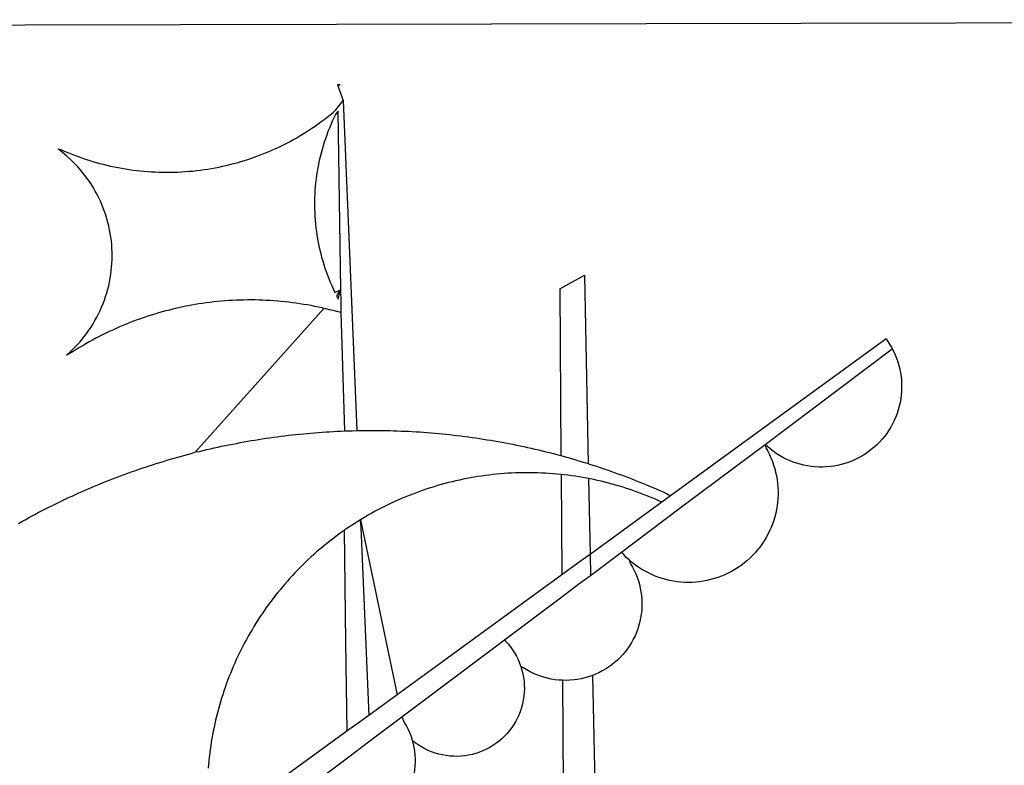
# Paper-space layout 'Layout1' of a CAD drawing. Extents: x -3 to 417, y -4 to 293.
# Drawn here: x 281 to 283, y 49 to 50 of the extents above; entities that cross this region are included whole.
import ezdxf

# ---------------------------------------------------------------- set-up
doc = ezdxf.new("R2010")
doc.units = 0
doc.header["$MEASUREMENT"] = 0
doc.layers.add('BRAZAO', color=7, linetype='CONTINUOUS')

# ---------------------------------------------------------------- blocks, each defined once
blk = doc.blocks.new('Logo_Prefeitura')
at = {"layer": 'BRAZAO'}
for points in [[(-441.09, -545.84), (15.02, -544.89)], [(15.02, -544.89), (437.79, -544.01)], [(15.2, -556.73), (16.3, -559.8)], [(15.2, -556.73), (16.3, -559.8)], [(15.2, -556.73), (15.7, -556.75), (15.2, -556.73)], [(-39.25, -569.21), (-38.77, -569.34), (-38.1, -569.64), (-37.42, -569.92), (-36.74, -570.2), (-36.06, -570.47), (-35.37, -570.72), (-34.68, -570.97), (-33.99, -571.2), (-33.29, -571.43), (-32.59, -571.65), (-31.88, -571.85), (-31.18, -572.05), (-30.47, -572.23), (-29.75, -572.41), (-29.04, -572.57), (-28.32, -572.73), (-27.6, -572.87), (-26.88, -573), (-26.16, -573.13), (-25.43, -573.24), (-24.71, -573.34), (-23.98, -573.43), (-23.25, -573.51), (-22.52, -573.58), (-21.79, -573.64), (-21.06, -573.69), (-20.33, -573.73), (-19.59, -573.76), (-18.86, -573.78), (-18.13, -573.78), (-17.39, -573.78), (-16.66, -573.77), (-15.93, -573.74), (-15.2, -573.71), (-14.46, -573.66), (-13.73, -573.6), (-13, -573.54), (-12.27, -573.46), (-11.54, -573.37), (-10.82, -573.27), (-10.09, -573.16), (-9.37, -573.04), (-8.65, -572.91), (-7.93, -572.77), (-7.21, -572.62), (-6.5, -572.46), (-5.78, -572.28), (-5.07, -572.1), (-4.36, -571.91), (-3.66, -571.71), (-2.96, -571.49), (-2.26, -571.27), (-1.56, -571.04), (-0.87, -570.79), (-0.18, -570.54), (0.5, -570.28), (1.18, -570), (1.86, -569.72), (2.53, -569.43), (3.2, -569.13), (3.86, -568.81), (4.52, -568.49), (5.18, -568.16), (5.83, -567.82), (6.47, -567.47), (7.11, -567.11), (7.74, -566.74), (8.37, -566.36), (9, -565.98), (9.61, -565.58), (10.22, -565.18), (10.83, -564.76), (11.43, -564.34), (12.02, -563.91), (12.61, -563.47), (13.19, -563.02), (13.77, -562.57), (14.33, -562.1), (14.89, -561.63), (16.3, -559.8)], [(16.3, -559.8), (18.97, -624.18)], [(15.27, -561.85), (14.82, -562.51), (14.5, -563.17), (14.19, -563.83), (13.9, -564.5), (13.61, -565.18), (13.34, -565.86), (13.09, -566.55), (12.84, -567.24), (12.61, -567.94), (12.39, -568.64), (12.19, -569.34), (12, -570.05), (11.82, -570.76), (11.65, -571.48), (11.5, -572.19), (11.36, -572.91), (11.24, -573.64), (11.12, -574.36), (11.03, -575.09), (10.94, -575.82), (10.87, -576.55), (10.81, -577.28), (10.77, -578.01), (10.74, -578.74), (10.72, -579.47), (10.72, -580.21), (10.73, -580.94), (10.76, -581.67), (10.79, -582.41), (10.85, -583.14), (10.91, -583.87), (10.99, -584.6), (11.08, -585.33), (11.19, -586.05), (11.31, -586.77), (11.44, -587.5), (11.59, -588.21), (11.75, -588.93), (11.92, -589.64), (12.11, -590.35), (12.31, -591.06), (12.52, -591.76), (12.75, -592.46), (12.98, -593.15), (13.24, -593.84), (13.5, -594.52), (13.78, -595.2), (14.07, -595.88), (14.37, -596.55), (14.68, -597.21), (15.78, -596.69)], [(15.27, -561.85), (15.78, -596.69)], [(-37.66, -609.48), (-37.11, -608.99), (-36.58, -608.49), (-36.06, -607.97), (-35.55, -607.44), (-35.06, -606.9), (-34.59, -606.34), (-34.13, -605.76), (-33.69, -605.18), (-33.26, -604.58), (-32.86, -603.97), (-32.47, -603.35), (-32.1, -602.71), (-31.74, -602.07), (-31.41, -601.42), (-31.09, -600.76), (-30.79, -600.09), (-30.52, -599.41), (-30.26, -598.72), (-30.02, -598.03), (-29.8, -597.33), (-29.6, -596.62), (-29.42, -595.91), (-29.27, -595.2), (-29.13, -594.47), (-29.01, -593.75), (-28.92, -593.02), (-28.84, -592.29), (-28.79, -591.56), (-28.75, -590.83), (-28.74, -590.1), (-28.75, -589.36), (-28.78, -588.63), (-28.83, -587.9), (-28.9, -587.17), (-28.99, -586.44), (-29.11, -585.72), (-29.24, -585), (-29.39, -584.28), (-29.57, -583.57), (-29.76, -582.86), (-29.98, -582.16), (-30.21, -581.46), (-30.47, -580.78), (-30.74, -580.1), (-31.03, -579.42), (-31.35, -578.76), (-31.68, -578.11), (-32.03, -577.46), (-32.4, -576.83), (-32.78, -576.2), (-33.19, -575.59), (-33.61, -574.99), (-34.05, -574.4), (-34.5, -573.83), (-34.97, -573.27), (-35.46, -572.72), (-35.96, -572.18), (-36.48, -571.66), (-37.01, -571.16), (-37.56, -570.67), (-38.12, -570.2), (-38.69, -569.74), (-39.25, -569.21)], [(58.55, -596.54), (63.34, -593.88)], [(63.34, -593.88), (64.09, -630.63)], [(15.78, -596.69), (15.01, -597.86), (15.35, -598.51), (15.78, -596.69)], [(15.78, -596.69), (15.82, -599.16)], [(58.55, -596.54), (58.77, -629.04)], [(12.54, -600.33), (12.2, -600.25), (11.49, -600.09), (10.77, -599.94), (10.05, -599.8), (9.33, -599.67), (8.6, -599.55), (7.88, -599.43), (7.15, -599.33), (6.43, -599.23), (5.7, -599.14), (4.97, -599.06), (4.24, -598.98), (3.51, -598.92), (2.78, -598.86), (2.05, -598.81), (1.31, -598.77), (0.58, -598.74), (-0.15, -598.72), (-0.88, -598.7), (-1.62, -598.7), (-1.62, -598.7), (-2.35, -598.7), (-3.08, -598.71), (-3.82, -598.73), (-4.55, -598.75), (-5.28, -598.79), (-6.02, -598.83), (-6.75, -598.88), (-7.48, -598.94), (-8.21, -599.01), (-8.94, -599.09), (-9.67, -599.17), (-10.39, -599.27), (-11.12, -599.37), (-11.84, -599.48), (-12.57, -599.6), (-13.29, -599.73), (-14.01, -599.86), (-14.73, -600), (-15.45, -600.15), (-16.16, -600.31), (-16.88, -600.48), (-17.59, -600.66), (-18.3, -600.84), (-19.01, -601.03), (-19.71, -601.23), (-20.42, -601.44), (-21.12, -601.66), (-21.81, -601.88), (-22.51, -602.12), (-23.2, -602.36), (-23.89, -602.6), (-24.58, -602.86), (-25.27, -603.12), (-25.95, -603.4), (-26.63, -603.67), (-27.3, -603.96), (-27.97, -604.26), (-28.64, -604.56), (-29.3, -604.87), (-29.97, -605.19), (-30.62, -605.51), (-31.28, -605.84), (-31.93, -606.18), (-32.57, -606.53), (-33.21, -606.89), (-33.85, -607.25), (-34.49, -607.62), (-35.12, -607.99), (-35.74, -608.38), (-36.36, -608.77), (-36.98, -609.17), (-37.66, -609.48)], [(-12.5, -628.32), (12.54, -600.33)], [(15.85, -601.15), (15.05, -600.96), (14.34, -600.77), (13.63, -600.59), (12.92, -600.41), (12.54, -600.33)], [(15.82, -599.16), (15.85, -601.15)], [(15.85, -601.15), (16.59, -624.25)], [(122.17, -606.31), (80.16, -636.89)], [(122.17, -606.31), (122.53, -606.8), (122.92, -607.42), (123.29, -608.05), (123.39, -608.25)], [(98.58, -626.88), (123.39, -608.25)], [(123.39, -608.25), (123.63, -608.71), (123.93, -609.37), (124.21, -610.05), (124.45, -610.74), (124.66, -611.45), (124.84, -612.16), (124.94, -612.65)], [(124.94, -612.65), (124.99, -612.88), (125.1, -613.6), (125.17, -614.33), (125.22, -615.06), (125.22, -615.8), (125.2, -616.53), (125.14, -617.26), (125.04, -617.99), (124.91, -618.71), (124.75, -619.42), (124.56, -620.13), (124.33, -620.83), (124.07, -621.51), (123.78, -622.19), (123.45, -622.84), (123.1, -623.49), (122.72, -624.11), (122.31, -624.72), (121.87, -625.31), (121.4, -625.87), (120.91, -626.42), (120.39, -626.94), (119.85, -627.43), (119.28, -627.9), (118.7, -628.34), (118.09, -628.76), (117.47, -629.14), (116.83, -629.5), (116.17, -629.82), (115.5, -630.12), (114.82, -630.38), (114.12, -630.61), (113.41, -630.81), (112.7, -630.98), (111.98, -631.11), (111.25, -631.21), (110.52, -631.27), (109.79, -631.3), (109.06, -631.29), (108.32, -631.25), (107.59, -631.18), (106.87, -631.07), (106.15, -630.93), (105.44, -630.76), (104.73, -630.55), (104.04, -630.31), (103.36, -630.04), (102.69, -629.73), (102.04, -629.4), (101.4, -629.03), (100.78, -628.64), (100.19, -628.22), (99.61, -627.77), (99.05, -627.29), (98.58, -626.88)], [(-12.5, -628.32), (-11.68, -628.24), (-10.97, -628.06), (-10.26, -627.89), (-9.54, -627.73), (-8.83, -627.56), (-8.11, -627.41), (-7.4, -627.25), (-6.68, -627.1), (-5.96, -626.95), (-5.24, -626.81), (-4.52, -626.67), (-3.8, -626.53), (-3.08, -626.4), (-2.36, -626.27), (-1.64, -626.14), (-0.91, -626.02), (-0.19, -625.9), (0.54, -625.79), (1.26, -625.68), (1.99, -625.57), (2.71, -625.47), (3.44, -625.37), (4.17, -625.28), (4.89, -625.19), (5.62, -625.1), (6.35, -625.01), (7.08, -624.94), (7.81, -624.86), (8.54, -624.79), (9.27, -624.72), (10, -624.66), (10.73, -624.59), (11.46, -624.54), (12.2, -624.48), (12.93, -624.44), (13.66, -624.39), (14.39, -624.35), (15.12, -624.31), (15.86, -624.28), (16.59, -624.25)], [(16.59, -624.25), (17.32, -624.22), (18.05, -624.2), (18.97, -624.18)], [(18.97, -624.18), (19.52, -624.17), (20.25, -624.15), (20.99, -624.15), (21.72, -624.14), (21.72, -624.14), (22.45, -624.15), (23.19, -624.15), (23.92, -624.16), (24.65, -624.17), (25.39, -624.19), (26.12, -624.21), (26.85, -624.23), (27.59, -624.26), (28.32, -624.29), (29.05, -624.32), (29.78, -624.36), (30.52, -624.41), (31.25, -624.45), (31.98, -624.5), (32.71, -624.56), (33.44, -624.62), (34.17, -624.68), (34.9, -624.74), (35.63, -624.81), (36.36, -624.89), (37.09, -624.96), (37.82, -625.05), (38.55, -625.13), (39.28, -625.22), (40.01, -625.31), (40.73, -625.41), (41.46, -625.51), (42.19, -625.61), (42.91, -625.72), (43.64, -625.83), (44.36, -625.95), (45.08, -626.07), (45.81, -626.19), (46.53, -626.32), (47.25, -626.45), (47.97, -626.58), (48.69, -626.72), (49.41, -626.86), (50.13, -627.01), (50.85, -627.15), (51.57, -627.31), (52.28, -627.47), (53, -627.63), (53.71, -627.79), (54.43, -627.96), (55.14, -628.13), (55.85, -628.31), (56.56, -628.48), (57.27, -628.67), (57.98, -628.85), (58.77, -629.04)], [(98.58, -626.88), (98.75, -627.56), (99.11, -628.2), (99.44, -628.85), (99.74, -629.52), (100.01, -630.2), (100.25, -630.9), (100.47, -631.6), (100.65, -632.31), (100.8, -633.02), (100.93, -633.75), (101.02, -634.47), (101.08, -635.21), (101.11, -635.94), (101.12, -636.67), (101.09, -637.4), (101.03, -638.14), (100.93, -638.86), (100.81, -639.59), (100.66, -640.3), (100.48, -641.01), (100.27, -641.72), (100.03, -642.41), (99.76, -643.09), (99.46, -643.76), (99.14, -644.42), (98.78, -645.06), (98.4, -645.69), (98, -646.3), (97.57, -646.89), (97.11, -647.47), (96.63, -648.02), (96.13, -648.56), (95.61, -649.07), (95.06, -649.56), (94.5, -650.03), (93.91, -650.47), (93.31, -650.89), (92.69, -651.28), (92.05, -651.65), (91.4, -651.99), (90.74, -652.3), (90.06, -652.58), (89.38, -652.84), (88.68, -653.06), (87.97, -653.26), (87.26, -653.43), (86.54, -653.56), (85.81, -653.67), (85.08, -653.75), (84.35, -653.79), (83.62, -653.8), (82.88, -653.79), (82.15, -653.74), (81.42, -653.66), (80.7, -653.55), (79.98, -653.42), (79.26, -653.25), (78.56, -653.05), (77.86, -652.82), (77.17, -652.56), (76.5, -652.28), (75.84, -651.96), (75.19, -651.62), (74.55, -651.25), (73.94, -650.86), (73.33, -650.44), (72.75, -649.99), (72.07, -649.41)], [(83.35, -638.3), (98.58, -626.88)], [(-47.02, -642.28), (-46.38, -641.92), (-45.74, -641.56), (-45.09, -641.21), (-44.45, -640.86), (-43.8, -640.52), (-43.15, -640.17), (-42.5, -639.83), (-41.85, -639.5), (-41.2, -639.17), (-40.54, -638.84), (-39.88, -638.51), (-39.22, -638.19), (-38.56, -637.87), (-37.9, -637.56), (-37.24, -637.25), (-36.57, -636.94), (-35.9, -636.64), (-35.23, -636.34), (-34.56, -636.04), (-33.89, -635.74), (-33.22, -635.45), (-32.54, -635.17), (-31.87, -634.88), (-31.19, -634.6), (-30.51, -634.33), (-29.83, -634.05), (-29.15, -633.79), (-28.46, -633.52), (-27.78, -633.26), (-27.09, -633), (-26.4, -632.75), (-25.71, -632.49), (-25.02, -632.25), (-24.33, -632), (-23.64, -631.76), (-22.95, -631.53), (-22.25, -631.29), (-21.55, -631.06), (-20.86, -630.84), (-20.16, -630.62), (-19.46, -630.4), (-18.75, -630.18), (-18.05, -629.97), (-17.35, -629.76), (-16.64, -629.56), (-15.94, -629.36), (-15.23, -629.16), (-14.53, -628.97), (-13.82, -628.78), (-13.11, -628.6), (-12.5, -628.32)], [(58.77, -629.04), (59.4, -629.24), (60.1, -629.44), (60.81, -629.64), (61.51, -629.84), (62.22, -630.05), (62.92, -630.26), (63.62, -630.48), (64.09, -630.63)], [(64.09, -630.63), (64.32, -630.7), (65.02, -630.92), (65.72, -631.15), (66.41, -631.38), (67.11, -631.62), (67.8, -631.85), (68.49, -632.1), (69.18, -632.34), (69.87, -632.59), (70.56, -632.84), (71.25, -633.1), (71.94, -633.36), (72.62, -633.62), (73.3, -633.89), (73.99, -634.16), (74.67, -634.43), (75.34, -634.71), (76.02, -634.99), (76.7, -635.28), (77.37, -635.56), (78.05, -635.86), (78.72, -636.15), (79.39, -636.45), (80.16, -636.89)], [(58.79, -632.72), (57.96, -632.65), (57.23, -632.59), (56.49, -632.54), (55.76, -632.49), (55.03, -632.46), (54.3, -632.43), (53.56, -632.41), (52.83, -632.4), (52.1, -632.4), (52.1, -632.4), (51.36, -632.4), (50.63, -632.42), (49.9, -632.44), (49.16, -632.47), (48.43, -632.51), (47.7, -632.56), (46.97, -632.62), (46.24, -632.69), (45.51, -632.76), (44.78, -632.85), (44.05, -632.94), (43.33, -633.04), (42.6, -633.15), (41.88, -633.27), (41.16, -633.4), (40.43, -633.53), (39.72, -633.67), (39, -633.83), (38.28, -633.99), (37.57, -634.15), (36.86, -634.33), (36.15, -634.52), (35.44, -634.71), (34.73, -634.91), (34.03, -635.12), (33.33, -635.34), (32.63, -635.57), (31.94, -635.8), (31.25, -636.04), (30.56, -636.29), (29.87, -636.55), (29.19, -636.82), (28.51, -637.1), (27.83, -637.38), (27.16, -637.67), (26.49, -637.97), (25.82, -638.28), (25.16, -638.59), (24.5, -638.91), (23.85, -639.24), (23.2, -639.58), (22.55, -639.93), (21.91, -640.28), (21.27, -640.64), (20.63, -641.01), (20, -641.38), (19.7, -641.57)], [(58.79, -632.72), (58.92, -652.35)], [(64.15, -633.53), (63.77, -633.46), (63.04, -633.33), (62.32, -633.21), (61.6, -633.09), (60.87, -632.99), (60.14, -632.89), (59.42, -632.8), (58.79, -632.72)], [(78.43, -638.15), (77.74, -637.82), (77.07, -637.52), (76.39, -637.23), (75.71, -636.95), (75.03, -636.68), (74.35, -636.42), (73.66, -636.17), (72.97, -635.92), (72.27, -635.68), (71.58, -635.45), (70.88, -635.23), (70.18, -635.01), (69.47, -634.81), (68.77, -634.61), (68.06, -634.42), (67.35, -634.24), (66.64, -634.07), (65.92, -633.9), (65.2, -633.75), (64.49, -633.6), (64.15, -633.53)], [(64.15, -633.53), (64.45, -648.33)], [(80.16, -636.89), (78.43, -638.15)], [(78.43, -638.15), (64.45, -648.33)], [(81.54, -639.67), (83.35, -638.3)], [(70.6, -647.88), (81.54, -639.67)], [(19.7, -641.57), (19.38, -641.76), (18.75, -642.15), (18.14, -642.55), (17.53, -642.95), (16.92, -643.37), (16.47, -643.68)], [(19.7, -641.57), (26.83, -675.72)], [(19.7, -641.57), (21.28, -679.76)], [(19.7, -641.57), (19.74, -642.65), (19.7, -641.57)], [(16.47, -643.68), (15.72, -644.21), (15.13, -644.64), (14.54, -645.08), (13.96, -645.53), (13.38, -645.98), (12.81, -646.44), (12.25, -646.91), (11.68, -647.38), (11.13, -647.86), (10.58, -648.35), (10.04, -648.84), (9.5, -649.34), (8.97, -649.84), (8.44, -650.36), (7.92, -650.87), (7.41, -651.4), (6.9, -651.93), (6.4, -652.46), (5.91, -653), (5.42, -653.55), (4.94, -654.11), (4.46, -654.66), (3.99, -655.23), (3.53, -655.8), (3.07, -656.37), (2.63, -656.95), (2.19, -657.54), (1.75, -658.13), (1.32, -658.72), (0.9, -659.32), (0.49, -659.93), (0.08, -660.54), (-0.32, -661.15), (-0.71, -661.77), (-1.1, -662.4), (-1.47, -663.03), (-1.84, -663.66), (-2.21, -664.3), (-2.56, -664.94), (-2.91, -665.59), (-3.25, -666.24), (-3.58, -666.89), (-3.91, -667.55), (-4.22, -668.21), (-4.53, -668.87), (-4.83, -669.54), (-5.13, -670.21), (-5.41, -670.89), (-5.69, -671.57), (-5.96, -672.25), (-6.22, -672.94), (-6.48, -673.62), (-6.72, -674.31), (-6.96, -675.01), (-7.19, -675.7), (-7.41, -676.4), (-7.62, -677.11), (-7.83, -677.81), (-8.02, -678.52), (-8.21, -679.23), (-8.39, -679.94), (-8.56, -680.65), (-8.72, -681.37), (-8.88, -682.08), (-9.03, -682.8), (-9.16, -683.52), (-9.29, -684.24), (-9.41, -684.97), (-9.52, -685.69), (-9.63, -686.42), (-9.72, -687.14), (-9.81, -687.87), (-9.89, -688.6), (-9.96, -689.33), (-10.02, -690.06)], [(16.47, -643.68), (16.78, -665.44)], [(64.45, -648.33), (62.8, -649.53)], [(64.45, -648.33), (64.53, -652.43)], [(64.53, -652.43), (70.6, -647.88)], [(72.07, -649.41), (71.51, -648.96), (71.06, -648.38), (70.6, -647.88)], [(62.8, -649.53), (58.92, -652.35)], [(72.07, -649.41), (72.35, -650.16), (72.72, -650.8), (73.05, -651.45), (73.36, -652.11), (73.63, -652.79), (73.87, -653.49), (74.08, -654.19), (74.25, -654.9), (74.38, -655.63), (74.48, -656.35), (74.54, -657.08), (74.57, -657.82), (74.56, -658.55), (74.52, -659.28), (74.44, -660.01), (74.32, -660.73), (74.17, -661.45), (73.98, -662.16), (73.76, -662.86), (73.5, -663.55), (73.22, -664.22), (72.89, -664.88), (72.54, -665.52), (72.15, -666.15), (71.74, -666.75), (71.29, -667.33), (70.82, -667.89), (70.32, -668.43), (69.8, -668.94), (69.25, -669.43), (68.67, -669.89), (68.08, -670.31), (67.46, -670.71), (66.83, -671.08), (66.18, -671.42), (65.51, -671.72), (64.93, -671.95)], [(58.92, -652.35), (26.83, -675.72)], [(62.55, -653.91), (64.53, -652.43)], [(58.95, -656.62), (62.55, -653.91)], [(47.76, -665.02), (58.95, -656.62)], [(16.78, -665.44), (17.04, -682.85)], [(27.76, -680.02), (47.76, -665.02)], [(47.76, -665.02), (47.98, -665.23), (48.47, -665.78), (48.93, -666.35), (49.35, -666.95), (49.75, -667.56), (50.11, -668.2), (50.43, -668.86), (50.72, -669.54), (50.97, -670.22)], [(50.97, -670.22), (51.18, -670.93), (51.35, -671.64), (51.49, -672.36), (51.58, -673.09), (51.63, -673.82), (51.64, -674.55), (51.62, -675.29), (51.55, -676.02), (51.44, -676.74), (51.29, -677.46), (51.11, -678.17), (50.88, -678.87), (50.62, -679.55), (50.31, -680.22), (49.98, -680.87), (49.6, -681.5), (49.2, -682.11), (48.76, -682.7), (48.29, -683.26), (47.78, -683.79), (47.25, -684.3), (46.7, -684.78), (46.11, -685.22), (45.51, -685.63), (44.88, -686.01), (44.23, -686.36), (43.56, -686.66), (42.88, -686.93), (42.19, -687.16), (41.48, -687.36), (40.76, -687.51), (40.04, -687.62), (39.31, -687.7), (38.57, -687.73), (37.84, -687.72), (37.11, -687.68), (36.38, -687.59), (35.66, -687.46), (34.94, -687.3), (34.24, -687.09), (33.55, -686.85), (32.87, -686.57), (32.21, -686.25), (31.57, -685.89), (30.95, -685.5), (30.35, -685.08), (29.78, -684.57)], [(59.06, -672.9), (58.34, -672.86), (57.61, -672.78), (56.89, -672.66), (56.17, -672.5), (55.46, -672.31), (54.76, -672.09), (54.08, -671.83), (53.4, -671.54), (52.75, -671.22), (52.1, -670.86), (51.48, -670.47), (50.97, -670.22)], [(64.93, -671.95), (64.13, -672.23), (63.43, -672.43), (62.72, -672.6), (61.99, -672.73), (61.34, -672.82)], [(64.93, -671.95), (65.42, -696.02)], [(61.34, -672.82), (60.54, -672.89), (59.8, -672.92), (59.06, -672.9)], [(59.06, -672.9), (59.2, -693.51)], [(26.83, -675.72), (21.28, -679.76)], [(19.66, -680.94), (17.04, -682.85)], [(21.28, -679.76), (19.66, -680.94)], [(21.49, -684.73), (27.76, -680.02)], [(27.76, -680.02), (28.3, -681.23), (28.67, -681.87), (29, -682.52), (29.3, -683.19), (29.56, -683.88), (29.78, -684.57)], [(17.04, -682.85), (-11.53, -703.65)], [(17.12, -688.01), (21.49, -684.73)], [(29.78, -684.57), (29.97, -685.28), (30.12, -686), (30.23, -686.73), (30.31, -687.46), (30.34, -688.19), (30.34, -688.92), (30.3, -689.65), (30.22, -690.38), (30.13, -690.95)], [(5.16, -696.98), (17.12, -688.01)]]:
    blk.add_lwpolyline(points, dxfattribs=at)

psp = doc.layouts.get("Layout1")

# ---------------------------------------------------------------- block references
at = {"layer": 'BRAZAO', "xscale": 0.00927853836712965, "yscale": 0.00927853836712965, "zscale": 0.00927853843050044}
psp.add_blockref('Logo_Prefeitura', (281.9001, 55.0298), dxfattribs=at)

doc.saveas('drawing.dxf')
